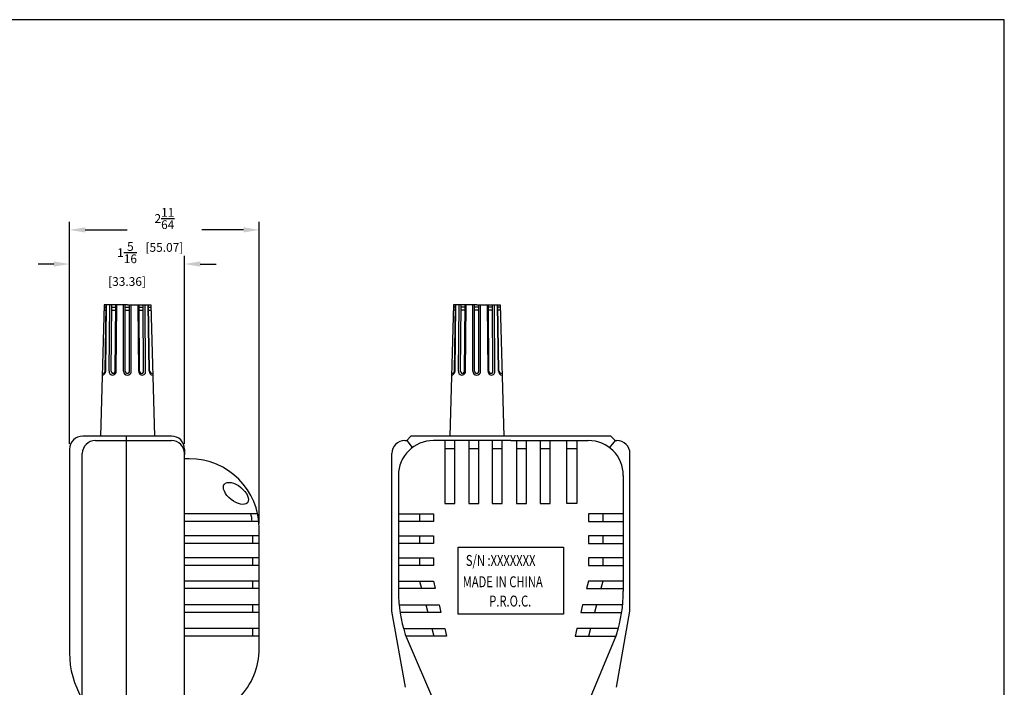
# Model space of a CAD drawing. Extents: x 0 to 21, y 0 to 15.5.
# Drawn here: x 9.7 to 21, y 7.9 to 15.5 of the extents above; entities that cross this region are included whole.
import ezdxf
from ezdxf.enums import TextEntityAlignment as Align

# ---------------------------------------------------------------- set-up
doc = ezdxf.new("R2010")
doc.units = 0
doc.header["$MEASUREMENT"] = 0
doc.layers.get('DEFPOINTS').update_dxf_attribs({"linetype": 'CONTINUOUS'})
for name, color, linetype in [('DIMENS', 7, 'CONTINUOUS'), ('FORMAT', 8, 'CONTINUOUS'), ('FORMATTEXT', 7, 'CONTINUOUS'), ('PART', 3, 'CONTINUOUS')]:
    doc.layers.add(name, color=color, linetype=linetype)
doc.styles.add('ROMANS', font='romans.shx', dxfattribs={"width": 0.75})
doc.styles.add('STYLE1', font='romans.shx', dxfattribs={"width": 0.75, "height": 0.225})
doc.styles.add('STYLE2', font='romans.shx', dxfattribs={"height": 0.1})
doc.styles.add('STYLE4', font='romans.shx', dxfattribs={"height": 0.0625})
doc.dimstyles.new('DWYER_STANDARD', dxfattribs={"dimtxt": 0.1, "dimasz": 0.18, "dimexe": 0.093, "dimexo": 0.0625, "dimgap": 0.09, "dimtad": 0, "dimtih": 1, "dimtoh": 1, "dimdec": 6, "dimrnd": 0.001, "dimzin": 4, "dimdsep": 46, "dimlunit": 5, "dimtxsty": 'ROMANS', "dimcen": 0, "dimclrd": 256, "dimclre": 256, "dimclrt": 256, "dimadec": 0, "dimazin": 0, "dimtfac": 1, "dimtdec": 6, "dimtofl": 0, "dimtmove": 0, "dimatfit": 3, "dimfxl": 0, "dimtolj": 1, "dimtzin": 4, "dimarcsym": 0})

# ---------------------------------------------------------------- blocks, each defined once
blk = doc.blocks.new('*D9')
at = {"layer": 'DEFPOINTS', "color": 0}
for p in [(11.633, 12.708), (10.319, 10.592), (11.633, 10.592)]:
    blk.add_point(p, dxfattribs=at)
at = {"layer": 'DIMENS', "lineweight": -2}
for p, q in [((10.319, 10.655), (10.319, 12.801)), ((11.633, 10.655), (11.633, 12.801)), ((10.139, 12.708), (9.959, 12.708)), ((11.813, 12.708), (11.993, 12.708))]:
    blk.add_line(p, q, dxfattribs=at)
at = {"layer": 'DIMENS'}
for points in [[(10.139, 12.738), (10.139, 12.678), (10.319, 12.708)], [(11.813, 12.738), (11.813, 12.678), (11.633, 12.708)]]:
    blk.add_solid(points, dxfattribs=at)
at = {"layer": 'DIMENS', "insert": (10.976, 12.708), "char_height": 0.1, "attachment_point": 5, "style": 'ROMANS'}
blk.add_mtext('\\A1;1{\\H1.000000x;\\S5/16;} [33.36]', dxfattribs=at)
blk = doc.blocks.new('*D10')
at = {"layer": 'DEFPOINTS', "color": 0}
for p in [(12.487, 13.098), (10.319, 10.592), (12.487, 9.683)]:
    blk.add_point(p, dxfattribs=at)
at = {"layer": 'DIMENS', "lineweight": -2}
for p, q in [((10.319, 10.655), (10.319, 13.191)), ((12.487, 9.745), (12.487, 13.191)), ((10.499, 13.098), (10.978, 13.098)), ((12.307, 13.098), (11.829, 13.098))]:
    blk.add_line(p, q, dxfattribs=at)
at = {"layer": 'DIMENS'}
for points in [[(10.499, 13.128), (10.499, 13.068), (10.319, 13.098)], [(12.307, 13.128), (12.307, 13.068), (12.487, 13.098)]]:
    blk.add_solid(points, dxfattribs=at)
at = {"layer": 'DIMENS', "insert": (11.403, 13.098), "char_height": 0.1, "attachment_point": 5, "style": 'ROMANS'}
blk.add_mtext('\\A1;2{\\H1.000000x;\\S11/64;} [55.07]', dxfattribs=at)
blk = doc.blocks.new('DWYERC')
at = {"layer": 'FORMAT'}
for p, q in [((21, 15.5), (0, 15.5)), ((21, 0), (21, 15.5))]:
    blk.add_line(p, q, dxfattribs=at)
at = {"layer": 'FORMAT', "style": 'STYLE4', "flags": 4}
for tag, p in [('DECTOL', (20.146, 1.7)), ('ANGTOL', (19.507, 1.593))]:
    blk.add_attdef(tag, p, '', height=0.0625, dxfattribs=at)
at = {"layer": 'FORMATTEXT', "style": 'ROMANS', "width": 0.9, "flags": 4}
blk.add_attdef('TOP_FR_NO', text='', height=0.1, dxfattribs=at).set_placement((20.8, 15.529), align=Align.RIGHT)
blk.add_attdef('SIDE_FR_NO', text='', height=0.1, rotation=90, dxfattribs=at).set_placement((21.129, 15.3), align=Align.RIGHT)
at = {"layer": 'FORMATTEXT'}
for tag, height, style, width, p in [('SCALE', 0.1, 'STYLE4', 0.9, (16.842, 1.55)), ('RBDN', 0.1, 'STYLE2', 0.75, (10.898, 1.325)), ('BYD', 0.07, 'STYLE4', 0.75, (14.672, 1.39)), ('DATED', 0.07, 'STYLE4', 0.75, (14.672, 1.28)), ('RBCN', 0.1, 'STYLE2', 0.75, (10.898, 1.075)), ('BYC', 0.07, 'STYLE4', 0.75, (14.672, 1.14)), ('DATEC', 0.07, 'STYLE4', 0.75, (14.672, 1.03)), ('RBBN', 0.1, 'STYLE2', 0.75, (10.898, 0.825)), ('BYB', 0.07, 'STYLE4', 0.75, (14.672, 0.89)), ('DATEB', 0.07, 'STYLE4', 0.75, (14.672, 0.78)), ('BYA', 0.07, 'STYLE4', 0.75, (14.672, 0.64)), ('RBAN', 0.1, 'STYLE2', 0.75, (10.898, 0.575)), ('DATEA', 0.07, 'STYLE4', 0.75, (14.672, 0.53))]:
    blk.add_attdef(tag, text='', height=height, dxfattribs=dict(at, style=style, width=width)).set_placement(p, align=Align.CENTER)
at = {"layer": 'FORMATTEXT', "style": 'STYLE4', "width": 0.9}
blk.add_attdef('WAS_PROJ#', text='', height=0.0625, dxfattribs=at).set_placement((20.8, 1.512), align=Align.RIGHT)
at = {"layer": 'FORMATTEXT', "style": 'STYLE4', "width": 0.75}
for tag, p in [('REVBLKDTEXTTOP', (11.12, 1.395)), ('REVBLKDTEXTBTTM', (11.12, 1.28)), ('REVBLKCTEXTTOP', (11.12, 1.145)), ('REVBLKCTEXTBTTM', (11.12, 1.03)), ('REVBLKBTEXTTOP', (11.12, 0.895)), ('REVBLKBTEXTBTTM', (11.12, 0.78)), ('REVBLKATEXTTOP', (11.12, 0.645)), ('REVBLKATEXTBTTM', (11.12, 0.53))]:
    blk.add_attdef(tag, p, '', height=0.07, dxfattribs=at)
at = {"layer": 'FORMATTEXT', "flags": 4}
for tag, style, width, p in [('MATERIALFR', 'ROMANS', 0.75, (19.537, 1.346)), ('DATE', 'ROMANS', 0.75, (15.297, 1.25)), ('T1L', 'STYLE2', 0.9, (16.842, 1.2)), ('MATERIALDESCR', 'ROMANS', 0.75, (19.537, 1.175)), ('T2L', 'STYLE2', 0.9, (16.842, 1.044)), ('DRAFTER', 'ROMANS', 0.75, (15.297, 0.94)), ('FINISHFR', 'ROMANS', 0.75, (19.537, 0.979)), ('T3L', 'STYLE2', 0.9, (16.842, 0.888)), ('FINISHDESCR', 'ROMANS', 0.75, (19.537, 0.808)), ('T4L', 'STYLE2', 0.9, (16.842, 0.732)), ('T5L', 'STYLE2', 0.9, (16.842, 0.576)), ('T6L', 'STYLE2', 0.9, (16.842, 0.42)), ('APPDBY', 'ROMANS', 0.75, (15.297, 0.32))]:
    blk.add_attdef(tag, text='', height=0.1, dxfattribs=dict(at, style=style, width=width)).set_placement(p, align=Align.CENTER)
at = {"layer": 'FORMATTEXT', "style": 'STYLE1', "width": 0.625, "flags": 4}
blk.add_attdef('DWG_FR#', (18.745, 0.086), '', height=0.2, dxfattribs=at)

msp = doc.modelspace()

# ---------------------------------------------------------------- linework, layer by layer
at = {"layer": 'PART', "color": 7}
for p, q in [((10.7127837, 12.2422798), (10.6707837, 10.7422798)), ((10.711071, 12.1811123), (10.7365321, 12.1811123)), ((10.7120064, 12.2145192), (10.7370535, 12.2145192)), ((10.9797837, 12.2422798), (10.7127837, 12.2422798)), ((10.7256555, 11.4842798), (10.7374868, 12.2422798)), ((10.7319712, 11.4842798), (10.7412645, 12.2422798)), ((10.7713757, 11.4842798), (10.7783283, 12.2422798)), ((10.794529, 11.4842798), (10.8006934, 12.2422798)), ((10.800196, 12.1811123), (10.846125, 12.1811123)), ((10.8004677, 12.2145192), (10.8464206, 12.2145192)), ((10.8399599, 11.4842798), (10.8466662, 12.2422798)), ((10.8502717, 11.4842798), (10.8578487, 12.2422798)), ((10.9347837, 11.4842798), (10.9347837, 12.2422798)), ((10.9547837, 11.4842798), (10.9547837, 12.2422798)), ((10.9547837, 12.2145192), (11.0047837, 12.2145192)), ((10.9547837, 12.1811123), (11.0047837, 12.1811123)), ((10.9797837, 12.2422798), (11.2467837, 12.2422798)), ((11.0047837, 11.4842798), (11.0047837, 12.2422798)), ((11.0247837, 11.4842798), (11.0247837, 12.2422798)), ((11.1092957, 11.4842798), (11.1017186, 12.2422798)), ((11.1196074, 11.4842798), (11.1129012, 12.2422798)), ((11.1131468, 12.2145192), (11.1590997, 12.2145192)), ((11.1134423, 12.1811123), (11.1593714, 12.1811123)), ((11.1650383, 11.4842798), (11.1588739, 12.2422798)), ((11.1881916, 11.4842798), (11.1812391, 12.2422798)), ((11.2275961, 11.4842798), (11.2183028, 12.2422798)), ((11.2339118, 11.4842798), (11.2220805, 12.2422798)), ((11.2225138, 12.2145192), (11.247561, 12.2145192)), ((11.2230353, 12.1811123), (11.2484964, 12.1811123)), ((11.2467837, 12.2422798), (11.2887837, 10.7422798)), ((14.7044588, 12.2422798), (14.6624588, 10.7422798)), ((14.7282072, 12.1811123), (14.7027461, 12.1811123)), ((14.7287286, 12.2145192), (14.7036815, 12.2145192)), ((14.9714588, 12.2422798), (14.7044588, 12.2422798)), ((14.7173306, 11.4842798), (14.7291619, 12.2422798)), ((14.7236463, 11.4842798), (14.7329396, 12.2422798)), ((14.7630508, 11.4842798), (14.7700034, 12.2422798)), ((14.7862041, 11.4842798), (14.7923685, 12.2422798)), ((14.8378001, 12.1811123), (14.7918711, 12.1811123)), ((14.8380957, 12.2145192), (14.7921428, 12.2145192)), ((14.831635, 11.4842798), (14.8383413, 12.2422798)), ((14.8419468, 11.4842798), (14.8495238, 12.2422798)), ((14.9264588, 11.4842798), (14.9264588, 12.2422798)), ((14.9464588, 11.4842798), (14.9464588, 12.2422798)), ((14.9964588, 12.2145192), (14.9464588, 12.2145192)), ((14.9964588, 12.1811123), (14.9464588, 12.1811123)), ((14.9714588, 12.2422798), (15.2384588, 12.2422798)), ((14.9964588, 11.4842798), (14.9964588, 12.2422798)), ((15.0164588, 11.4842798), (15.0164588, 12.2422798)), ((15.1009708, 11.4842798), (15.0933937, 12.2422798)), ((15.1112825, 11.4842798), (15.1045763, 12.2422798)), ((15.1507748, 12.2145192), (15.1048219, 12.2145192)), ((15.1510465, 12.1811123), (15.1051174, 12.1811123)), ((15.1567134, 11.4842798), (15.150549, 12.2422798)), ((15.1798667, 11.4842798), (15.1729142, 12.2422798)), ((15.2192712, 11.4842798), (15.2099779, 12.2422798)), ((15.2255869, 11.4842798), (15.2137556, 12.2422798)), ((15.2392361, 12.2145192), (15.2141889, 12.2145192)), ((15.2401715, 12.1811123), (15.2147104, 12.1811123)), ((15.2384588, 12.2422798), (15.2804588, 10.7422798)), ((11.4827193, 10.7422798), (10.4692193, 10.7422798)), ((10.6147193, 10.6916002), (11.4827193, 10.6916002)), ((10.9662356, 10.7422798), (10.9662356, 7.7170264)), ((14.1512362, 10.6916002), (14.1712362, 10.6916002)), ((14.1712362, 10.6916002), (14.2199588, 10.7422798)), ((14.1712362, 10.6916002), (14.235729, 10.6108422)), ((16.5035137, 10.7422798), (14.2199588, 10.7422798)), ((15.3617362, 10.6916002), (14.4767362, 10.6916002)), ((14.6075881, 10.6916002), (14.6075881, 9.9703072)), ((14.7223742, 9.9703072), (14.7223742, 10.6916002)), ((14.8810492, 10.6916002), (14.8810492, 9.9703072)), ((14.9958353, 9.9703072), (14.9958353, 10.6916002)), ((15.1477582, 10.6916002), (15.1477582, 9.9703072)), ((15.2625444, 9.9703072), (15.2625444, 10.6916002)), ((15.3617362, 10.6916002), (16.2467362, 10.6916002)), ((15.4245954, 10.6916002), (15.4245954, 9.9703072)), ((15.5393815, 9.9703072), (15.5393815, 10.6916002)), ((15.6946805, 10.6916002), (15.6946805, 9.9703072)), ((15.8094666, 9.9703072), (15.8094666, 10.6916002)), ((16.0010983, 9.9703072), (16.0010983, 10.6916002)), ((16.1158844, 10.6916002), (16.1158844, 9.9703072)), ((16.5522362, 10.6916002), (16.4889997, 10.60989)), ((16.5522362, 10.6916002), (16.5035137, 10.7422798)), ((16.5522362, 10.6916002), (16.5722362, 10.6916002)), ((10.3192193, 10.5922798), (10.3192193, 8.2656241)), ((11.6327193, 10.5922798), (11.6327193, 10.5306472)), ((14.6075881, 10.6017861), (14.7223742, 10.6017861)), ((14.8810492, 10.6017861), (14.9958353, 10.6017861)), ((15.1477582, 10.6017861), (15.2625444, 10.6017861)), ((15.4245954, 10.6017861), (15.5393815, 10.6017861)), ((15.6946805, 10.6017861), (15.8094666, 10.6017861)), ((16.0010983, 10.6017861), (16.1158844, 10.6017861)), ((10.4647193, 7.7416002), (10.4647193, 10.5416002)), ((11.6327193, 4.1466002), (11.6327193, 10.5416002)), ((11.6872193, 10.4826002), (11.6327193, 10.4826002)), ((14.0012362, 8.7416002), (14.0012362, 10.5416002)), ((16.7222362, 8.7416002), (16.7222362, 10.5416002)), ((14.0767362, 10.2916002), (14.0767362, 8.9690561)), ((16.6467362, 10.2916002), (16.6467362, 8.9690561)), ((14.6075881, 9.9703072), (14.7223742, 9.9703072)), ((14.8810492, 9.9703072), (14.9958353, 9.9703072)), ((15.1477582, 9.9703072), (15.2625444, 9.9703072)), ((15.4245954, 9.9703072), (15.5393815, 9.9703072)), ((15.6946805, 9.9703072), (15.8094666, 9.9703072)), ((16.1158844, 9.9703072), (16.0010983, 9.9703072)), ((12.4685253, 9.854533), (11.6327193, 9.854533)), ((14.0767362, 9.854533), (14.4764051, 9.854533)), ((14.3195377, 9.854533), (14.3195377, 9.7680506)), ((14.4764051, 9.854533), (14.4764051, 9.7680506)), ((16.6467362, 9.854533), (16.2470674, 9.854533)), ((16.2470674, 9.854533), (16.2470674, 9.7680506)), ((16.4106535, 9.854533), (16.4106535, 9.7680506)), ((12.4826426, 9.7680506), (11.6327193, 9.7680506)), ((12.4872193, 8.3152089), (12.4872193, 9.6826002)), ((14.4764051, 9.7680506), (14.0767362, 9.7680506)), ((16.2470674, 9.7680506), (16.6467362, 9.7680506)), ((12.4872193, 9.6027066), (11.6327193, 9.6027066)), ((12.4115451, 9.5162242), (12.4115451, 9.6027066)), ((14.0767362, 9.6027066), (14.4764051, 9.6027066)), ((14.3195377, 9.6027066), (14.3195377, 9.5162242)), ((14.4764051, 9.6027066), (14.4764051, 9.5162242)), ((16.6467362, 9.6027066), (16.2470674, 9.6027066)), ((16.2470674, 9.6027066), (16.2470674, 9.5162242)), ((16.4106535, 9.6027066), (16.4106535, 9.5162242)), ((12.4872193, 9.5162242), (11.6327193, 9.5162242)), ((14.4764051, 9.5162242), (14.0767362, 9.5162242)), ((16.2470674, 9.5162242), (16.6467362, 9.5162242)), ((12.4872193, 9.3508802), (11.6327193, 9.3508802)), ((12.4115451, 9.2643978), (12.4115451, 9.3508802)), ((14.0767362, 9.3508802), (14.4764051, 9.3508802)), ((14.3195377, 9.3508802), (14.3195377, 9.2643978)), ((14.4764051, 9.3508802), (14.4764051, 9.2643978)), ((16.6467362, 9.3508802), (16.2470674, 9.3508802)), ((16.2470674, 9.3508802), (16.2470674, 9.2643978)), ((16.4106535, 9.3508802), (16.4106535, 9.2643978)), ((12.4872193, 9.2643978), (11.6327193, 9.2643978)), ((14.4764051, 9.2643978), (14.0767362, 9.2643978)), ((16.2470674, 9.2643978), (16.6467362, 9.2643978)), ((12.4872193, 9.0859112), (11.6327193, 9.0859112)), ((12.4115451, 8.9994288), (12.4115451, 9.0859112)), ((14.0767362, 9.0859112), (14.4764051, 9.0859112)), ((14.3195377, 9.0859112), (14.3416845, 8.9994288)), ((14.4764051, 9.0859112), (14.4970847, 8.9994288)), ((16.2470674, 9.0859112), (16.2263878, 8.9994288)), ((16.6467362, 9.0859112), (16.2470674, 9.0859112)), ((16.4106535, 9.0859112), (16.3885067, 8.9994288)), ((12.4872193, 8.9994288), (11.6327193, 8.9994288)), ((14.4970847, 8.9994288), (14.0767362, 8.9994288)), ((16.2263878, 8.9994288), (16.6467362, 8.9994288)), ((12.4872193, 8.8139694), (11.6327193, 8.8139694)), ((12.4115451, 8.727487), (12.4115451, 8.8139694)), ((14.0842702, 8.8139694), (14.5414316, 8.8139694)), ((14.3891778, 8.8139694), (14.4113246, 8.727487)), ((14.5414316, 8.8139694), (14.5621112, 8.727487)), ((16.1820409, 8.8139694), (16.1613613, 8.727487)), ((16.6392023, 8.8139694), (16.1820409, 8.8139694)), ((16.3410134, 8.8139694), (16.3188666, 8.727487)), ((12.4872193, 8.727487), (11.6327193, 8.727487)), ((14.1562362, 7.8716002), (14.0012362, 8.7416002)), ((14.5621112, 8.727487), (14.0950775, 8.727487)), ((16.1613613, 8.727487), (16.628395, 8.727487)), ((16.5672362, 7.8716002), (16.7222362, 8.7416002)), ((12.4872193, 8.5419565), (11.6327193, 8.5419565)), ((12.4872193, 8.4554741), (11.6327193, 8.4554741)), ((12.4115451, 8.4554741), (12.4115451, 8.5419565)), ((14.134794, 8.5419565), (14.6064751, 8.5419565)), ((14.1552214, 8.4740888), (14.5968955, 7.4489076)), ((14.6271547, 8.4554741), (14.1614034, 8.4554741)), ((14.4588361, 8.5419565), (14.4809829, 8.4554741)), ((14.6064751, 8.5419565), (14.6271547, 8.4554741)), ((16.1169974, 8.5419565), (16.0963178, 8.4554741)), ((16.0963178, 8.4554741), (16.5620691, 8.4554741)), ((16.5886785, 8.5419565), (16.1169974, 8.5419565)), ((16.5682511, 8.4740888), (16.1412139, 7.4489076)), ((16.2713551, 8.5419565), (16.2492083, 8.4554741))]:
    msp.add_line(p, q, dxfattribs=at)
msp.add_lwpolyline([(14.7605923, 9.4735127), (15.9641896, 9.4735127), (15.9641896, 8.7090385), (14.7605923, 8.7090385)], close=True, dxfattribs=at)
for centre, radius, start, end in [((10.6869712, 11.4842798), 0.045, 274.24619091, 0), ((10.6938134, 11.491122), 0.032569, 264.76741458, 347.8728562), ((10.8108237, 11.4789114), 0.0398116, 172.2503159, 7.7496841), ((10.8172445, 11.4814659), 0.0228891, 172.93830079, 7.06169921), ((10.9797837, 11.4842798), 0.045, 180, 0), ((10.9797837, 11.4842798), 0.025, 180, 0), ((11.1487436, 11.4789114), 0.0398116, 172.2503159, 7.7496841), ((11.1423229, 11.4814659), 0.0228891, 172.93830079, 7.06169921), ((11.2725961, 11.4842798), 0.045, 180, 265.75380909), ((11.265754, 11.491122), 0.032569, 192.1271438, 275.23258542), ((14.6786463, 11.4842798), 0.045, 274.24619091, 0), ((14.6854885, 11.491122), 0.032569, 264.76741458, 347.8728562), ((14.8024988, 11.4789114), 0.0398116, 172.2503159, 7.7496841), ((14.8089196, 11.4814659), 0.0228891, 172.93830079, 7.06169921), ((14.9714588, 11.4842798), 0.045, 180, 0), ((14.9714588, 11.4842798), 0.025, 180, 0), ((15.1404187, 11.4789114), 0.0398116, 172.2503159, 7.7496841), ((15.133998, 11.4814659), 0.0228891, 172.93830079, 7.06169921), ((15.2642712, 11.4842798), 0.045, 180, 265.75380909), ((15.2574291, 11.491122), 0.032569, 192.1271438, 275.23258542), ((10.4692193, 10.5922798), 0.15, 90, 180), ((10.6147193, 10.5416002), 0.15, 90, 180), ((11.4827193, 10.5922798), 0.15, 0, 90), ((11.4827193, 10.5416002), 0.15, 0, 90), ((14.1512362, 10.5416002), 0.15, 90, 180), ((14.4767362, 10.2916002), 0.4, 90, 180), ((16.2467362, 10.2916002), 0.4, 0, 90), ((16.5722362, 10.5416002), 0.15, 0, 90), ((11.6872193, 9.6826002), 0.8, 0, 90), ((11.6872193, 9.6826002), 0.7243259, 6.77509905, 13.73133802), ((15.6767362, 8.9690561), 1.6, 180, 198.02033648), ((15.0467362, 8.9690561), 1.6, 341.97966352, 0), ((11.2946441, 8.254248), 0.9754911, 179.33180759, 211.7037885), ((11.6872193, 8.3152089), 0.8, 314.84873546, 0)]:
    msp.add_arc(centre, radius, start, end, dxfattribs=at)
msp.add_ellipse((12.2199686, 10.0865257), major_axis=(0.131752, -0.1053294), ratio=0.5258391858, dxfattribs=at)

# ---------------------------------------------------------------- block references
at = {"layer": 'FORMAT'}
msp.add_blockref('DWYERC', (0, 0), dxfattribs=at)

# ---------------------------------------------------------------- texts
at = {"layer": 'PART', "color": 7, "style": 'ROMANS', "width": 0.75}
for s, p in [('S/N :XXXXXXX', (14.8469826, 9.258462)), ('MADE IN CHINA', (14.8114302, 9.0147513)), ('P.R.O.C.', (15.1142289, 8.7943843))]:
    msp.add_text(s, height=0.125, dxfattribs=at).set_placement(p)

# ---------------------------------------------------------------- dimensions: what is measured, and where the dimension line sits
at = {"layer": 'DIMENS', "color": 7}
for base, p2, picture, middle in [((12.4872193, 13.0984119), (12.4872193, 9.6826002), '*D10', (11.4032193, 13.0984119)), ((11.6327193, 12.7084644), (11.6327193, 10.5922798), '*D9', (10.9759693, 12.7084644))]:
    dim = msp.add_linear_dim(base=base, p1=(10.3192193, 10.5922798), p2=p2, dimstyle='DWYER_STANDARD', dxfattribs=at)
    dim.commit()
    dim.dimension.update_dxf_attribs({"geometry": picture, "text_midpoint": middle})

doc.saveas('drawing.dxf')
